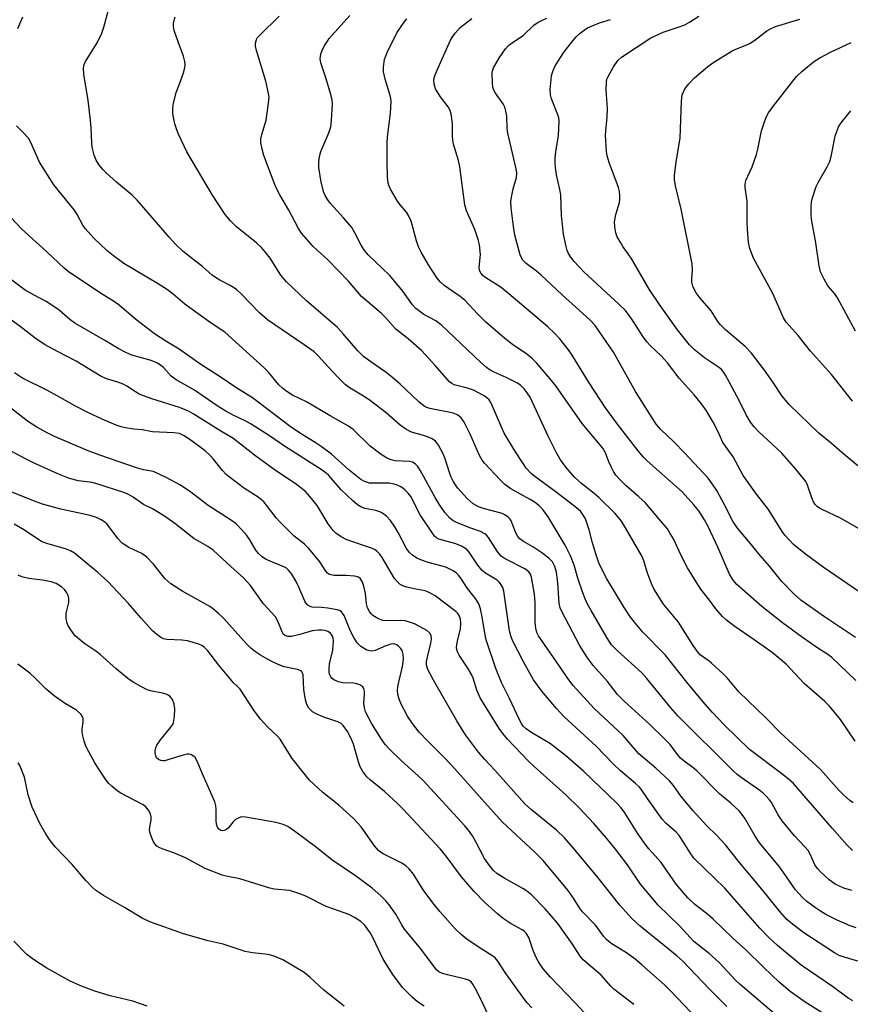
# Model space of a CAD drawing. Units: inches. Extents: x 1297759 to 1303759, y 477451 to 481452.
# Drawn here: x 1300366 to 1300592, y 477881 to 478148 of the extents above; entities that cross this region are included whole.
import ezdxf

# ---------------------------------------------------------------- set-up
doc = ezdxf.new("R2010")
doc.units = ezdxf.units.IN
doc.header["$MEASUREMENT"] = 0
doc.layers.add('Undefined', color=1, linetype='Continuous')

msp = doc.modelspace()

# ---------------------------------------------------------------- linework, layer by layer
at = {"layer": 'Undefined'}
for points, elevation in [([(1300593.33, 477901.85), (1300591.67, 477902.39), (1300588.14, 477903.88), (1300585.08, 477905.46), (1300583.62, 477906.32), (1300582.27, 477907.23), (1300579.95, 477909.02), (1300578.64, 477910.14), (1300576.82, 477912.17), (1300572.57, 477918.3), (1300567.01, 477924.91), (1300565.89, 477926.67), (1300563.18, 477931.44), (1300562.55, 477932.33), (1300561.51, 477933.57), (1300559.31, 477935.68), (1300556.15, 477938.24), (1300550, 477944.46), (1300548.96, 477945.33), (1300546.61, 477947.05), (1300545.64, 477947.88), (1300544.76, 477948.87), (1300542.77, 477951.56), (1300541.38, 477953.06), (1300537.32, 477957.03), (1300530.27, 477963.36), (1300528.49, 477965.16), (1300525.81, 477968.68), (1300521.87, 477973.08), (1300520.14, 477975.41), (1300518.15, 477978.59), (1300513.37, 477987.71), (1300512.93, 477988.73), (1300512.62, 477989.98), (1300512.26, 477995.47), (1300511.89, 477998.39), (1300511.45, 477999.98), (1300510.81, 478001.18), (1300509.86, 478002.2), (1300507.96, 478003.62), (1300505.53, 478005.31), (1300502.98, 478006.73), (1300501.95, 478007.49), (1300501.45, 478008.09), (1300500.91, 478009.05), (1300499.6, 478012.38), (1300499.33, 478012.82), (1300498.77, 478013.36), (1300497.88, 478013.94), (1300496.89, 478014.4), (1300492.36, 478015.56), (1300490.76, 478016.14), (1300489.32, 478016.95), (1300487.66, 478018.41), (1300485.17, 478021.18), (1300484.5, 478022.11), (1300483.9, 478023.11), (1300483.37, 478024.15), (1300482.96, 478025.19), (1300481.58, 478029.48), (1300481.17, 478030.53), (1300479.91, 478032.85), (1300479.05, 478033.98), (1300478.15, 478034.58), (1300476.89, 478035.16), (1300475.83, 478035.53), (1300472.52, 478036.42), (1300471.05, 478037.2), (1300469.46, 478038.32), (1300465.67, 478041.7), (1300461.47, 478044.89), (1300460.02, 478045.9), (1300455.94, 478048.4), (1300454.67, 478049.28), (1300452.65, 478051.25), (1300450, 478054.04), (1300447.32, 478057.07), (1300446.13, 478058.19), (1300443.45, 478060.16), (1300433.46, 478066.9), (1300431.25, 478068.8), (1300426.32, 478073.96), (1300425.09, 478075.1), (1300423.68, 478076.08), (1300420.49, 478077.67), (1300419.31, 478078.4), (1300418.47, 478079.06), (1300415.92, 478081.35), (1300412.27, 478084.07), (1300410.54, 478085.46), (1300408.52, 478087.42), (1300406.72, 478089.38), (1300399.38, 478097.96), (1300398.05, 478099.43), (1300396.67, 478100.75), (1300392.43, 478104.31), (1300389.78, 478106.71), (1300388.75, 478107.75), (1300387.69, 478109.08), (1300386.94, 478110.26), (1300386.44, 478111.59), (1300385.87, 478113.82), (1300385.74, 478114.98), (1300385.61, 478119.03), (1300385.43, 478121.06), (1300384.75, 478126.6), (1300383.6, 478133.56), (1300383.51, 478135.23), (1300383.72, 478136.23), (1300384.07, 478137.03), (1300387.25, 478142.16), (1300388.5, 478144.73), (1300389.04, 478146.36), (1300391.09, 478154.17)], 212), ([(1300592.51, 477935.76), (1300591.59, 477936.43), (1300589.85, 477937.93), (1300588.61, 477939.17), (1300583.59, 477944.82), (1300572.82, 477954.66), (1300568.75, 477958.86), (1300561.48, 477965.93), (1300558.23, 477969.7), (1300557.23, 477970.75), (1300554.06, 477973.71), (1300553.38, 477974.24), (1300551.55, 477975.46), (1300550.98, 477975.94), (1300550.4, 477976.58), (1300549.01, 477978.47), (1300545.03, 477984.79), (1300541.03, 477989.72), (1300538.4, 477993.86), (1300537.87, 477994.89), (1300537.34, 477996.22), (1300536.58, 477998.4), (1300535.67, 478001.44), (1300535.16, 478002.67), (1300530.71, 478010.48), (1300529.61, 478012.23), (1300527.88, 478014.29), (1300523.46, 478018.66), (1300522.17, 478019.77), (1300518.72, 478022.5), (1300516.79, 478024.23), (1300514.56, 478026.83), (1300513.02, 478028.94), (1300511.92, 478030.82), (1300509.67, 478035.33), (1300504.74, 478045.88), (1300504.01, 478047.1), (1300503.13, 478048.17), (1300502.14, 478049.14), (1300501.18, 478049.78), (1300498.25, 478051.23), (1300495.02, 478052.66), (1300493.95, 478053.28), (1300492.93, 478053.99), (1300491.39, 478055.31), (1300480.64, 478065.56), (1300479.14, 478066.62), (1300475.89, 478068.4), (1300473.76, 478069.97), (1300472.82, 478071.01), (1300470.25, 478074.7), (1300466.68, 478078.93), (1300464.82, 478080.8), (1300460.8, 478084.52), (1300459.58, 478085.98), (1300458.87, 478087.2), (1300457.21, 478090.56), (1300456.36, 478091.99), (1300454.14, 478094.63), (1300450.49, 478098.61), (1300449.67, 478099.73), (1300449.13, 478100.69), (1300448.8, 478101.48), (1300448, 478104.33), (1300447.43, 478108.3), (1300447.43, 478109.77), (1300447.58, 478111.24), (1300447.96, 478112.65), (1300450.11, 478117.73), (1300450.65, 478119.33), (1300450.86, 478121.08), (1300451.08, 478125.52), (1300451.01, 478126.69), (1300450.59, 478128.4), (1300449.43, 478132.37), (1300447.9, 478136.71), (1300447.77, 478137.78), (1300447.9, 478139.08), (1300448.19, 478139.86), (1300448.98, 478141.37), (1300449.72, 478142.58), (1300450.24, 478143.29), (1300455.79, 478149.54)], 218), ([(1300593.91, 478010.26), (1300589.09, 478013.03), (1300584.03, 478015.4), (1300583.38, 478015.77), (1300582.74, 478016.25), (1300582.18, 478016.81), (1300581.73, 478017.52), (1300581.28, 478018.61), (1300580, 478022.25), (1300579.61, 478023.01), (1300578.95, 478023.93), (1300576.95, 478026.35), (1300573.08, 478030.74), (1300566.74, 478036.62), (1300565.62, 478037.85), (1300564.62, 478039.17), (1300563.43, 478041.12), (1300561.68, 478044.66), (1300558.83, 478050.1), (1300557.81, 478051.92), (1300557.16, 478052.9), (1300556.63, 478053.48), (1300555.94, 478054.04), (1300552.08, 478056.64), (1300549.37, 478058.76), (1300548.04, 478060.16), (1300544.79, 478064.17), (1300540.12, 478070.77), (1300537.09, 478075.23), (1300532.38, 478083.4), (1300531.41, 478084.88), (1300529.97, 478086.83), (1300529.38, 478087.78), (1300528.44, 478089.49), (1300528.04, 478090.52), (1300527.73, 478092.15), (1300527.69, 478093.53), (1300528.07, 478095.52), (1300529.03, 478098.79), (1300529.14, 478099.61), (1300529.13, 478100.7), (1300529.01, 478101.78), (1300528.75, 478102.87), (1300526.24, 478109.6), (1300525.67, 478111.49), (1300525.48, 478112.6), (1300525.2, 478117.15), (1300525.67, 478122.01), (1300525.77, 478124.32), (1300525.44, 478129.38), (1300525.47, 478131.42), (1300525.62, 478132.26), (1300525.83, 478132.8), (1300527.45, 478135.63), (1300528.61, 478137.34), (1300529.62, 478138.23), (1300537.55, 478143.49), (1300540.87, 478144.98), (1300545.26, 478146.45), (1300546.76, 478147.06), (1300548.01, 478147.73), (1300550.57, 478149.4)], 228), ([(1300365.69, 478146.05), (1300367.03, 478149.21)], 210), ([(1300592.1, 477911.96), (1300589.97, 477912.64), (1300587.64, 477913.72), (1300586.01, 477914.88), (1300583.68, 477916.93), (1300582.76, 477917.98), (1300582.12, 477918.91), (1300580.84, 477921.81), (1300580.28, 477922.79), (1300579.38, 477923.85), (1300576.52, 477926.8), (1300573.19, 477930.91), (1300572.11, 477932.48), (1300570.28, 477935.86), (1300569.79, 477936.55), (1300568.88, 477937.61), (1300568.08, 477938.4), (1300567.16, 477939.12), (1300562.06, 477942.61), (1300561.02, 477943.46), (1300559.85, 477944.56), (1300544.84, 477959.38), (1300542.94, 477961.52), (1300536.43, 477969.54), (1300535.09, 477971.08), (1300528.5, 477977.03), (1300526.91, 477978.7), (1300525.62, 477980.62), (1300521.33, 477987.96), (1300520.28, 477989.92), (1300519.72, 477991.13), (1300519.1, 477992.8), (1300517.75, 477996.73), (1300516.73, 478000.26), (1300515.73, 478002.84), (1300514.25, 478005.74), (1300509.71, 478013.41), (1300508.19, 478015.45), (1300507.2, 478016.4), (1300506.15, 478017.27), (1300504.82, 478018.11), (1300499.53, 478021.03), (1300497.9, 478022.22), (1300496.64, 478023.46), (1300492.42, 478028.01), (1300491.77, 478028.82), (1300491.07, 478030.06), (1300488.5, 478035.88), (1300486.89, 478039.11), (1300486.09, 478040.29), (1300485.13, 478041.05), (1300483.95, 478041.53), (1300477.51, 478042.87), (1300476.73, 478043.12), (1300476.04, 478043.46), (1300474.56, 478044.61), (1300469.5, 478049.42), (1300467.5, 478051.13), (1300465.66, 478052.59), (1300460.86, 478055.95), (1300459.53, 478056.99), (1300458.02, 478058.48), (1300454.04, 478063.13), (1300452.44, 478064.85), (1300444.03, 478072.09), (1300438.64, 478077.23), (1300437.12, 478079.04), (1300434.14, 478083.62), (1300432.76, 478085.5), (1300431.83, 478086.58), (1300430.58, 478087.7), (1300425.03, 478092.16), (1300423.45, 478093.79), (1300421.96, 478095.5), (1300418.53, 478100.79), (1300411.59, 478112.56), (1300409.25, 478117.33), (1300408.8, 478118.52), (1300408.32, 478120.11), (1300407.99, 478121.45), (1300407.8, 478122.82), (1300407.73, 478124.2), (1300407.83, 478125.31), (1300408.64, 478128.6), (1300409.64, 478131.17), (1300410.7, 478134.26), (1300411.02, 478135.39), (1300411.14, 478136.24), (1300411.03, 478137.08), (1300410.63, 478138.48), (1300409.19, 478142.36), (1300408.14, 478145.46), (1300407.91, 478146.56), (1300407.92, 478147.55), (1300408.38, 478149.18)], 214), ([(1300592.34, 477922.79), (1300590.88, 477924.29), (1300586.79, 477928.86), (1300576.29, 477941.01), (1300574.87, 477942.28), (1300573.12, 477943.68), (1300564.35, 477950.28), (1300557.44, 477956.99), (1300554.28, 477960.31), (1300551.63, 477963.3), (1300547.29, 477968.51), (1300541.44, 477975.96), (1300535.42, 477982.15), (1300533.08, 477984.84), (1300531.83, 477986.46), (1300530.28, 477988.83), (1300525.62, 477996.56), (1300524.4, 477998.87), (1300523.45, 478000.97), (1300522.59, 478003.37), (1300521.68, 478006.33), (1300520.8, 478009.89), (1300520.21, 478011.81), (1300519.78, 478012.86), (1300519.1, 478014.05), (1300518.43, 478014.93), (1300517.39, 478015.89), (1300511.86, 478020.12), (1300506.06, 478024.33), (1300505.06, 478025.21), (1300503.72, 478026.68), (1300502.85, 478027.86), (1300500.58, 478031.35), (1300497.75, 478036.16), (1300497.05, 478037.62), (1300494.51, 478043.67), (1300494.11, 478044.45), (1300493.63, 478045.15), (1300493.06, 478045.72), (1300492.25, 478046.31), (1300489.36, 478047.82), (1300487.75, 478048.4), (1300484.19, 478049.29), (1300483.53, 478049.59), (1300482.92, 478050.06), (1300478.99, 478054.54), (1300475.33, 478058.49), (1300471.63, 478061.78), (1300468.27, 478064.38), (1300465.51, 478067.51), (1300464.38, 478068.66), (1300458.98, 478073.23), (1300455.45, 478077.4), (1300449.83, 478083.23), (1300445.89, 478086.85), (1300442.66, 478090.45), (1300441.87, 478091.69), (1300439.27, 478096.7), (1300436.79, 478100.9), (1300435.85, 478102.73), (1300435.28, 478104.08), (1300432.49, 478111.58), (1300431.97, 478113.25), (1300431.67, 478115), (1300431.69, 478116.08), (1300431.94, 478117.21), (1300433.08, 478121.17), (1300433.75, 478125.71), (1300433.87, 478127.41), (1300433.67, 478128.85), (1300433.02, 478131.7), (1300430.46, 478140.03), (1300430.18, 478141.18), (1300430.17, 478142.02), (1300430.5, 478143.06), (1300430.79, 478143.54), (1300431.36, 478144.2), (1300436.62, 478149.33)], 216), ([(1300593.04, 477952.55), (1300589.03, 477958.41), (1300586.06, 477962.05), (1300584.82, 477963.27), (1300579.17, 477968.19), (1300574.27, 477973.39), (1300570.45, 477976.58), (1300565.59, 477980.07), (1300560.1, 477983.83), (1300558.1, 477985.4), (1300557.05, 477986.34), (1300555.22, 477988.47), (1300553.49, 477990.84), (1300551.16, 477993.82), (1300549.84, 477995.8), (1300547.5, 477999.61), (1300545.82, 478002.9), (1300543.66, 478007.43), (1300542.82, 478008.92), (1300542.03, 478010.12), (1300540.39, 478012.19), (1300536, 478017.32), (1300534.33, 478018.87), (1300530.85, 478021.82), (1300529.01, 478023.67), (1300528.06, 478024.75), (1300527.42, 478025.73), (1300526.75, 478027.04), (1300526.15, 478028.39), (1300525.26, 478030.78), (1300524.52, 478032.09), (1300518.92, 478038.74), (1300511.74, 478048.95), (1300510.11, 478051.01), (1300506.54, 478055.21), (1300505.35, 478056.43), (1300503.85, 478057.62), (1300499.98, 478060.2), (1300497.88, 478061.81), (1300492.69, 478066.37), (1300490.5, 478068.57), (1300487.17, 478072.17), (1300485.8, 478073.26), (1300483.75, 478074.57), (1300481.45, 478076.27), (1300480.38, 478077.2), (1300479.54, 478078.2), (1300477.22, 478081.81), (1300475.22, 478085.27), (1300474.43, 478086.78), (1300473.88, 478088.35), (1300472.44, 478093.68), (1300471.79, 478095.22), (1300471.2, 478096.17), (1300469.5, 478098.17), (1300468.8, 478099.11), (1300466.86, 478102.42), (1300466.48, 478103.2), (1300466.21, 478104.02), (1300466.05, 478105.75), (1300465.92, 478109.85), (1300465.94, 478114.86), (1300466.08, 478116.59), (1300466.9, 478123.03), (1300467, 478126.16), (1300466.93, 478127), (1300466.76, 478127.81), (1300465.45, 478132.23), (1300464.97, 478134.23), (1300464.97, 478135.62), (1300465.27, 478137.56), (1300465.5, 478138.37), (1300465.95, 478139.47), (1300468.57, 478144.81), (1300470.55, 478147.77), (1300471.31, 478148.64)], 220), ([(1300593.18, 477968.95), (1300586.69, 477975.23), (1300585.63, 477976.03), (1300582.88, 477977.79), (1300578.69, 477980.68), (1300573.32, 477984.63), (1300567.71, 477989.06), (1300560.94, 477995.04), (1300559.93, 477996.26), (1300558.94, 477997.9), (1300555.75, 478005.15), (1300553.13, 478010.78), (1300552.15, 478012.58), (1300550.56, 478015.08), (1300549.24, 478016.7), (1300546.03, 478020.25), (1300536.53, 478028.66), (1300535.53, 478029.66), (1300534.09, 478031.35), (1300528.46, 478038.54), (1300525.25, 478042.99), (1300520.79, 478049.82), (1300516.19, 478057.33), (1300515.19, 478058.73), (1300512.8, 478061.77), (1300511.33, 478063.39), (1300509.57, 478065.04), (1300499.01, 478073.99), (1300496.94, 478075.65), (1300492.5, 478078.53), (1300491.83, 478079.07), (1300491.45, 478079.48), (1300491.05, 478080.35), (1300490.93, 478081.12), (1300491.27, 478084.68), (1300491.05, 478087.31), (1300490.68, 478088.71), (1300489.72, 478091.46), (1300487.54, 478096.51), (1300487.01, 478098.13), (1300485.69, 478108.49), (1300485.29, 478110.18), (1300483.99, 478114.63), (1300483.75, 478115.74), (1300483.67, 478116.81), (1300483.69, 478120.24), (1300483.32, 478122.89), (1300483.05, 478123.72), (1300482.51, 478124.75), (1300480.44, 478127.43), (1300479.12, 478129.62), (1300478.69, 478130.9), (1300478.67, 478132.17), (1300478.89, 478133.19), (1300479.42, 478134.54), (1300483.19, 478142.86), (1300483.62, 478143.61), (1300484.45, 478144.77), (1300485.8, 478146.25), (1300488.93, 478148.75)], 222), ([(1300593.09, 477980.7), (1300584.66, 477986.24), (1300578.28, 477990.83), (1300576.43, 477992.39), (1300573.15, 477995.89), (1300569.83, 477999.95), (1300567.25, 478002.91), (1300564.09, 478006.85), (1300561.08, 478010.36), (1300559.84, 478012.25), (1300557.56, 478016.71), (1300555.46, 478020.58), (1300554.49, 478022.04), (1300553.1, 478023.93), (1300546.8, 478030.7), (1300543.76, 478033.78), (1300540.3, 478037.1), (1300539, 478038.63), (1300533.34, 478047.42), (1300527.39, 478058.1), (1300522.43, 478065.42), (1300520.98, 478066.95), (1300513.5, 478073.67), (1300507.79, 478079.08), (1300506.54, 478080.12), (1300503.73, 478082.19), (1300502.8, 478083.1), (1300502.42, 478083.76), (1300502.11, 478084.56), (1300500.63, 478089.88), (1300500.22, 478092.26), (1300499.59, 478097.37), (1300499.53, 478099.08), (1300499.67, 478100.21), (1300500.18, 478102.44), (1300501.07, 478105.57), (1300501.13, 478106.71), (1300501.02, 478107.88), (1300498.68, 478117.57), (1300498.51, 478119), (1300498.46, 478122.2), (1300498.19, 478123.57), (1300497.87, 478124.64), (1300497.43, 478125.58), (1300495.38, 478128.48), (1300494.86, 478129.43), (1300494.67, 478130.25), (1300494.57, 478131.1), (1300494.49, 478133.97), (1300494.57, 478134.53), (1300494.85, 478135.34), (1300496.44, 478138.19), (1300498.12, 478140.54), (1300498.86, 478141.39), (1300499.4, 478141.87), (1300502.84, 478144.15), (1300505.81, 478146.92), (1300506.98, 478147.73), (1300508.29, 478148.4), (1300509.35, 478148.79)], 224), ([(1300596.07, 477991.73), (1300584.33, 477999.76), (1300579.52, 478003.28), (1300576.26, 478005.91), (1300573.92, 478008.47), (1300573.24, 478009.43), (1300569.46, 478015.41), (1300566.24, 478019.62), (1300562.61, 478024.66), (1300559.89, 478029.7), (1300557.09, 478033.58), (1300555.8, 478036.49), (1300554.45, 478039.09), (1300552.64, 478042.16), (1300551.33, 478044.13), (1300549.34, 478046.52), (1300545.25, 478051.04), (1300542.07, 478055.28), (1300540.33, 478057.14), (1300537.47, 478059.87), (1300536.49, 478060.94), (1300535.45, 478062.34), (1300532.37, 478067.13), (1300530.63, 478069.41), (1300528.98, 478071.05), (1300519.31, 478079.93), (1300516.69, 478082.74), (1300515.79, 478083.91), (1300515.2, 478084.92), (1300514.87, 478085.72), (1300514.56, 478086.82), (1300513.79, 478090.19), (1300513.31, 478095.26), (1300513.11, 478100.9), (1300512.84, 478102.34), (1300511.93, 478106.27), (1300511.66, 478108.22), (1300511.56, 478109.62), (1300511.58, 478110.72), (1300511.78, 478112.62), (1300512.51, 478116.9), (1300512.63, 478120.93), (1300512.54, 478121.78), (1300512.31, 478122.62), (1300510.59, 478126.96), (1300510.29, 478128.04), (1300510.25, 478129.49), (1300510.45, 478132.13), (1300510.62, 478133.29), (1300511.04, 478134.64), (1300511.5, 478135.68), (1300512.39, 478137.19), (1300513.99, 478139.64), (1300515.98, 478142.21), (1300517.29, 478143.79), (1300518.33, 478144.74), (1300519.43, 478145.58), (1300520.37, 478146.16), (1300523.61, 478147.58), (1300526.59, 478148.5)], 226), ([(1300593.73, 478027.27), (1300589.45, 478030.86), (1300586.54, 478033.41), (1300583.16, 478036.16), (1300575.1, 478043.9), (1300573.25, 478046.15), (1300570.77, 478049.91), (1300568.45, 478053.23), (1300564.85, 478057.85), (1300563.13, 478059.64), (1300557.86, 478064.23), (1300556.45, 478065.59), (1300555.78, 478066.43), (1300553.93, 478069.33), (1300550.93, 478072.81), (1300549.89, 478074.24), (1300549.28, 478075.23), (1300548.96, 478076.04), (1300548.72, 478077.18), (1300548.71, 478078.05), (1300548.9, 478080.39), (1300548.74, 478082.1), (1300545.79, 478096.92), (1300544.28, 478103.33), (1300544, 478104.98), (1300543.96, 478106.1), (1300544.4, 478109.8), (1300545.54, 478116.21), (1300545.86, 478126.31), (1300546.08, 478128.05), (1300546.4, 478128.85), (1300546.82, 478129.63), (1300547.83, 478131.03), (1300549.43, 478132.62), (1300552.98, 478135.71), (1300554.66, 478136.86), (1300559.61, 478139.92), (1300560.64, 478140.43), (1300563.57, 478141.59), (1300564.55, 478142.08), (1300565.76, 478142.89), (1300569.05, 478145.35), (1300570.2, 478146.06), (1300571.44, 478146.56), (1300577.99, 478148.55)], 230), ([(1300592.27, 478044.81), (1300586.64, 478052.05), (1300580.89, 478058.38), (1300577.55, 478062.68), (1300574.34, 478066.27), (1300573.58, 478067.44), (1300570.67, 478074.06), (1300565.38, 478083.68), (1300564.44, 478086.27), (1300564.1, 478087.95), (1300563.78, 478091.53), (1300563.7, 478093.31), (1300563.7, 478099.1), (1300563.17, 478102.81), (1300563.13, 478103.64), (1300563.37, 478104.77), (1300565.05, 478108.49), (1300566.22, 478111.82), (1300566.6, 478113.25), (1300567.63, 478118.19), (1300568.41, 478120.72), (1300568.95, 478122.08), (1300569.53, 478123.08), (1300570.7, 478124.75), (1300574.46, 478129.65), (1300577.11, 478132.98), (1300578.53, 478134.38), (1300581.68, 478136.94), (1300583.4, 478138.05), (1300586.3, 478139.57), (1300591.95, 478142.2)], 232), ([(1300593.13, 478063.83), (1300588.27, 478072.92), (1300587.52, 478073.97), (1300585.62, 478076.19), (1300584.62, 478077.92), (1300583.64, 478079.99), (1300583.23, 478081.54), (1300582.39, 478087.78), (1300581.15, 478094.23), (1300581.04, 478095.51), (1300581.07, 478097.75), (1300581.18, 478098.86), (1300581.37, 478099.73), (1300582.46, 478103.13), (1300582.97, 478104.18), (1300585.42, 478108.42), (1300586.15, 478109.95), (1300586.51, 478111.29), (1300587.64, 478116.79), (1300588.04, 478118.09), (1300588.55, 478119.32), (1300589.48, 478120.78), (1300591.81, 478123.7)], 234), ([(1300593.71, 477892.78), (1300589.79, 477893.91), (1300588.7, 477894.35), (1300587.39, 477895.02), (1300579.12, 477900.51), (1300575.97, 477902.8), (1300574.49, 477904.1), (1300572.57, 477906.26), (1300567.69, 477912.33), (1300561.6, 477919.59), (1300557.86, 477924.4), (1300555.38, 477927.01), (1300552.74, 477929.54), (1300549.08, 477933.6), (1300545.75, 477937.53), (1300543.68, 477940.45), (1300542.61, 477941.77), (1300538.91, 477945.21), (1300534.32, 477949.04), (1300530.04, 477954.03), (1300522.19, 477961.37), (1300516.44, 477967.67), (1300515.02, 477969.54), (1300512.78, 477972.86), (1300507.83, 477979.93), (1300507.09, 477981.09), (1300506.62, 477982.06), (1300506.33, 477983.15), (1300506.12, 477984.86), (1300506.15, 477990.04), (1300505.98, 477992.43), (1300505.16, 477997.06), (1300504.89, 477997.86), (1300504.46, 477998.49), (1300503.29, 477999.3), (1300497.99, 478001.99), (1300496.88, 478002.77), (1300495.98, 478003.83), (1300493.46, 478007.81), (1300492.9, 478008.45), (1300492.47, 478008.77), (1300491.26, 478009.4), (1300488.64, 478010.33), (1300484.76, 478011.87), (1300483.88, 478012.34), (1300483.01, 478013.04), (1300481.63, 478014.56), (1300480.05, 478016.9), (1300479.01, 478018.64), (1300474.93, 478026.12), (1300474.3, 478027.06), (1300473.54, 478027.85), (1300472.85, 478028.25), (1300472.06, 478028.47), (1300468.15, 478028.67), (1300466.79, 478028.97), (1300465.75, 478029.4), (1300464.32, 478030.34), (1300461.34, 478032.59), (1300456.68, 478037.14), (1300455.48, 478038.08), (1300450.46, 478040.86), (1300444.02, 478044.69), (1300440.29, 478046.47), (1300438.4, 478047.62), (1300437.54, 478048.32), (1300436.56, 478049.31), (1300433.77, 478052.68), (1300432.6, 478053.89), (1300421.85, 478063.55), (1300418.13, 478066.02), (1300412.4, 478070.14), (1300411.04, 478071.2), (1300407.88, 478073.87), (1300406.28, 478075.05), (1300403.59, 478076.82), (1300394.42, 478082.25), (1300391.6, 478084.27), (1300389.81, 478085.72), (1300386.32, 478089.12), (1300383.99, 478091.68), (1300383.35, 478092.58), (1300381.79, 478095.51), (1300381.03, 478096.68), (1300379.83, 478098.23), (1300375.4, 478103.56), (1300371.55, 478109.74), (1300369.2, 478115.07), (1300368.52, 478116.2), (1300366.98, 478117.96), (1300365.34, 478119.63)], 210), ([(1300592.37, 477882.03), (1300591.16, 477882.71), (1300586.85, 477885.86), (1300578.38, 477891.69), (1300571.97, 477897.01), (1300569.61, 477899.22), (1300567.15, 477901.74), (1300557.65, 477912.61), (1300549.23, 477920.75), (1300548.19, 477922.15), (1300546.46, 477925.08), (1300545.23, 477926.92), (1300544.46, 477927.76), (1300541.63, 477930.25), (1300540.63, 477931.31), (1300536.79, 477936.65), (1300534.89, 477939.49), (1300534.35, 477940.14), (1300533.42, 477941.03), (1300529.35, 477944.46), (1300527.37, 477946.26), (1300522.72, 477951.15), (1300514.06, 477959.16), (1300511.89, 477961.42), (1300507.97, 477966.11), (1300505.7, 477969.17), (1300502.99, 477974.05), (1300499.97, 477979.86), (1300499.49, 477981.09), (1300499.15, 477982.43), (1300497.63, 477993.2), (1300497.32, 477994.28), (1300496.76, 477995.27), (1300496.4, 477995.7), (1300495.8, 477996.2), (1300492.67, 477998.14), (1300491.78, 477998.84), (1300490.57, 478000.29), (1300488.23, 478003.85), (1300487.67, 478004.45), (1300487.03, 478004.96), (1300486.1, 478005.5), (1300484.6, 478006.1), (1300480.01, 478007.35), (1300479.33, 478007.74), (1300478.93, 478008.1), (1300478.24, 478008.98), (1300474.89, 478013.98), (1300472.34, 478018.91), (1300471.65, 478019.84), (1300470.86, 478020.68), (1300470.18, 478021.2), (1300469.44, 478021.63), (1300468.67, 478022.01), (1300467.87, 478022.28), (1300466.52, 478022.52), (1300465.41, 478022.6), (1300462.25, 478022.53), (1300461.15, 478022.6), (1300459.81, 478022.98), (1300458.8, 478023.53), (1300455.6, 478026.1), (1300450.82, 478030.4), (1300448, 478032.53), (1300446.41, 478033.61), (1300442.39, 478036.08), (1300439.6, 478037.95), (1300429.36, 478045.76), (1300424.85, 478048.58), (1300420.87, 478051.26), (1300415.34, 478054.76), (1300409.44, 478058.93), (1300405.85, 478061.09), (1300402.74, 478063.09), (1300398.07, 478066.77), (1300392.7, 478071.28), (1300391.23, 478072.29), (1300388.16, 478074.2), (1300379.37, 478080.07), (1300378.28, 478080.96), (1300373.56, 478085.39), (1300366.78, 478091.52), (1300362.23, 478096.36)], 208), ([(1300587.87, 477876.42), (1300579.42, 477881.65), (1300575.4, 477884.52), (1300572.37, 477887.06), (1300568.21, 477891.01), (1300563.32, 477895.84), (1300559.77, 477899.05), (1300554.5, 477904.18), (1300553.07, 477905.41), (1300549.37, 477908.24), (1300547.56, 477910.01), (1300544.4, 477913.72), (1300540.38, 477919.58), (1300536.98, 477923.31), (1300536.09, 477924.44), (1300534.09, 477927.23), (1300530.53, 477933.04), (1300529.45, 477934.42), (1300528.23, 477935.74), (1300519.32, 477944.26), (1300514.36, 477948.64), (1300510.26, 477951.76), (1300505, 477954.97), (1300503.7, 477955.9), (1300502.92, 477956.62), (1300502.39, 477957.3), (1300501.86, 477958.29), (1300499.16, 477964.1), (1300497.03, 477968.41), (1300495.43, 477972.2), (1300492.87, 477980.02), (1300492.47, 477981.85), (1300491.79, 477986.27), (1300491.27, 477988.46), (1300490.83, 477989.78), (1300489.92, 477991.27), (1300487.76, 477993.93), (1300486, 477996.76), (1300485.36, 477997.58), (1300484.81, 477998.13), (1300483.86, 477998.76), (1300482.02, 477999.64), (1300480.91, 478000.02), (1300477.07, 478001.03), (1300475.51, 478001.53), (1300474.01, 478002.18), (1300472.79, 478002.97), (1300472.01, 478003.73), (1300471.19, 478004.81), (1300468.9, 478009.2), (1300468.01, 478010.74), (1300466.84, 478012.45), (1300465.83, 478013.5), (1300464.71, 478014.4), (1300463.97, 478014.79), (1300462.89, 478015.12), (1300459.85, 478015.72), (1300458.83, 478016.13), (1300457.88, 478016.69), (1300456.51, 478017.83), (1300453.48, 478020.72), (1300450.15, 478024.66), (1300449.43, 478025.27), (1300448.26, 478026.09), (1300438.08, 478032.64), (1300434.02, 478035.39), (1300429.03, 478038.6), (1300427.56, 478039.44), (1300423.95, 478041.12), (1300422.19, 478042.07), (1300419.77, 478043.6), (1300413.66, 478047.83), (1300408.62, 478050.59), (1300407.28, 478051.66), (1300405.2, 478053.95), (1300404.52, 478054.51), (1300403.55, 478055.16), (1300401.91, 478055.84), (1300396.58, 478057.34), (1300394.97, 478058), (1300392.91, 478059.09), (1300389.47, 478061.24), (1300381.18, 478066.04), (1300379.78, 478067.05), (1300376.89, 478069.54), (1300375.75, 478070.39), (1300373.37, 478071.89), (1300370.08, 478073.57), (1300367.69, 478074.99), (1300358.61, 478081.7)], 206), ([(1300572.26, 477877.47), (1300561.79, 477886.45), (1300560.58, 477887.65), (1300556.14, 477892.45), (1300553.39, 477894.84), (1300549.25, 477898.14), (1300545.4, 477902.25), (1300539.54, 477907.96), (1300534.77, 477913.69), (1300531.17, 477918.95), (1300527.99, 477923.2), (1300525.61, 477926.12), (1300522.11, 477930.18), (1300518.2, 477934.28), (1300514.5, 477937.98), (1300505.87, 477945.62), (1300504.37, 477947.04), (1300498.67, 477953.04), (1300497.33, 477954.59), (1300496.33, 477955.95), (1300491.2, 477964.29), (1300490.31, 477966.38), (1300489.31, 477969.58), (1300488.88, 477970.65), (1300487.87, 477972.34), (1300485.54, 477975.84), (1300485.03, 477976.8), (1300484.81, 477977.75), (1300484.85, 477978.79), (1300485.11, 477980.13), (1300485.84, 477982.9), (1300486, 477984.55), (1300485.84, 477985.68), (1300485.57, 477986.49), (1300485.17, 477987.14), (1300484.63, 477987.73), (1300478.97, 477991.93), (1300477.58, 477992.81), (1300476.28, 477993.31), (1300473.28, 477993.86), (1300471.31, 477994.33), (1300470.23, 477994.69), (1300469.51, 477995.09), (1300468.7, 477995.83), (1300467.98, 477996.7), (1300464.63, 478002.41), (1300463.96, 478003.29), (1300463.18, 478004.06), (1300462.49, 478004.52), (1300461.7, 478004.87), (1300454.97, 478007.16), (1300453.47, 478007.99), (1300452.06, 478008.95), (1300451.25, 478009.72), (1300449.92, 478011.56), (1300446.99, 478016.52), (1300445, 478018.94), (1300443.65, 478020.41), (1300441.3, 478022.24), (1300435.31, 478026.28), (1300430.25, 478029.88), (1300424.03, 478034.76), (1300420.77, 478036.65), (1300416.19, 478039.61), (1300413.24, 478041.41), (1300411.99, 478042.09), (1300409.59, 478043.07), (1300402.07, 478045.45), (1300398.6, 478046.76), (1300397.58, 478047.33), (1300395.26, 478048.92), (1300394.3, 478049.42), (1300392.8, 478050.02), (1300389.77, 478050.93), (1300388.06, 478051.67), (1300381.47, 478055.68), (1300376.4, 478058.3), (1300372.92, 478060.21), (1300370.36, 478061.94), (1300366.33, 478065.08), (1300362.72, 478067.73)], 204), ([(1300558.18, 477880.42), (1300553.4, 477885.28), (1300546.23, 477892.8), (1300544.63, 477894.24), (1300534.66, 477902.3), (1300532.43, 477904.36), (1300529.16, 477907.98), (1300523.28, 477915.36), (1300516.58, 477923.42), (1300514.07, 477926.27), (1300511.95, 477928.31), (1300505.11, 477933.88), (1300503.31, 477935.52), (1300495.18, 477944.64), (1300492.48, 477947.55), (1300490.79, 477949.51), (1300487.26, 477954.27), (1300484.85, 477958.02), (1300478.51, 477969.09), (1300477.02, 477971.98), (1300476.67, 477973.19), (1300476.66, 477974.17), (1300476.87, 477975.33), (1300477.85, 477979.09), (1300478.01, 477980.18), (1300477.92, 477981.16), (1300477.53, 477981.88), (1300476.69, 477982.57), (1300474.94, 477983.58), (1300473.4, 477984.36), (1300472.27, 477984.77), (1300470.83, 477985.16), (1300469.96, 477985.28), (1300466.15, 477985.16), (1300464.76, 477985.27), (1300463.46, 477985.78), (1300462.03, 477986.67), (1300461.62, 477987.04), (1300461.12, 477987.7), (1300460.63, 477988.75), (1300460.38, 477989.82), (1300460.03, 477992.61), (1300459.63, 477994.63), (1300459.29, 477995.72), (1300458.72, 477996.56), (1300458.15, 477997), (1300457.1, 477997.31), (1300454.79, 477997.53), (1300451.43, 477997.52), (1300450.34, 477997.77), (1300449.79, 477998.12), (1300449.33, 477998.65), (1300447.63, 478001.24), (1300444.7, 478004.81), (1300443.48, 478006.01), (1300440.73, 478008.21), (1300436.83, 478012.1), (1300435.85, 478013.18), (1300433.5, 478016.27), (1300432.43, 478017.5), (1300431.16, 478018.55), (1300426.97, 478021.3), (1300422.22, 478024.93), (1300421.21, 478025.99), (1300418.75, 478029.19), (1300417.77, 478030.19), (1300416.5, 478031.32), (1300412.08, 478034.64), (1300410.61, 478035.55), (1300409.55, 478036.01), (1300407.99, 478036.27), (1300402.24, 478036.48), (1300399.41, 478037.04), (1300397.21, 478037.23), (1300394.89, 478037.57), (1300393.75, 478037.84), (1300392.38, 478038.34), (1300388.59, 478039.9), (1300384.66, 478041.74), (1300381.3, 478043.49), (1300377.19, 478045.87), (1300373.74, 478047.7), (1300366.98, 478051.03), (1300364.75, 478052.48)], 202), ([(1300550.09, 477877.15), (1300542.95, 477884.66), (1300541.22, 477886.37), (1300535.12, 477891.8), (1300533.33, 477893.29), (1300530.98, 477895.04), (1300526.8, 477897.59), (1300526.1, 477898.12), (1300525.47, 477898.7), (1300524.73, 477899.57), (1300522.61, 477902.43), (1300518.97, 477906.15), (1300518.18, 477907.26), (1300516.54, 477909.92), (1300515.01, 477912.03), (1300508.33, 477920.1), (1300506.13, 477922.3), (1300497.21, 477930.65), (1300491.66, 477936.74), (1300483.49, 477945.91), (1300481.35, 477948.17), (1300477.09, 477952.41), (1300474.66, 477954.98), (1300473.7, 477956.1), (1300472.82, 477957.3), (1300471.52, 477959.29), (1300469.77, 477962.59), (1300469.22, 477963.89), (1300468.87, 477965.23), (1300468.78, 477966.29), (1300468.87, 477967.32), (1300470.1, 477972.82), (1300470.3, 477974), (1300470.36, 477974.95), (1300470.3, 477976.06), (1300470.04, 477977.09), (1300469.6, 477977.79), (1300468.98, 477978.38), (1300468.5, 477978.69), (1300468.01, 477978.88), (1300467.51, 477978.94), (1300466.97, 477978.89), (1300465.58, 477978.44), (1300462.68, 477977.15), (1300461.68, 477976.95), (1300461.18, 477977.02), (1300460.45, 477977.26), (1300459.73, 477977.63), (1300458.84, 477978.22), (1300457.85, 477979.18), (1300456.87, 477980.65), (1300456.02, 477982.42), (1300454.24, 477986.67), (1300453.86, 477987.31), (1300453.57, 477987.61), (1300453.17, 477987.87), (1300452.4, 477988.14), (1300449.86, 477988.62), (1300448.15, 477988.83), (1300445.57, 477988.9), (1300445.09, 477989.05), (1300444.43, 477989.47), (1300443.88, 477990.03), (1300443.58, 477990.5), (1300442.01, 477994.29), (1300441.22, 477995.86), (1300440.06, 477997.86), (1300439.2, 477998.96), (1300438.58, 477999.46), (1300437.89, 477999.88), (1300434.15, 478001.36), (1300432.92, 478001.97), (1300432.01, 478002.57), (1300431, 478003.51), (1300430.31, 478004.33), (1300428.67, 478007.2), (1300427.83, 478008.39), (1300426.5, 478009.93), (1300424.93, 478011.49), (1300423.45, 478012.6), (1300417.37, 478016.47), (1300412.27, 478020.38), (1300409.64, 478022.12), (1300405.92, 478024.12), (1300402.73, 478025.63), (1300401.92, 478025.86), (1300399.8, 478026.16), (1300397.87, 478026.7), (1300387.91, 478030.15), (1300384.76, 478031.37), (1300375.61, 478035.22), (1300373.66, 478036.19), (1300370.82, 478037.73), (1300368.31, 478039.42), (1300361.58, 478044.68)], 200), ([(1300532.89, 477881.01), (1300527.5, 477885.19), (1300526.71, 477885.98), (1300524.02, 477888.98), (1300519.19, 477893.16), (1300518.38, 477894.14), (1300516.28, 477897.36), (1300512.27, 477902.98), (1300508.85, 477906.96), (1300505.13, 477910.75), (1300503.8, 477911.9), (1300502.81, 477912.53), (1300497.92, 477915.21), (1300495.76, 477916.61), (1300494.78, 477917.46), (1300493.7, 477918.79), (1300492.4, 477920.68), (1300490.03, 477925.2), (1300489.1, 477926.82), (1300488.28, 477927.96), (1300487.02, 477929.5), (1300475.77, 477941.79), (1300474.5, 477943.02), (1300469.86, 477947.15), (1300466.56, 477950.36), (1300465.39, 477951.61), (1300464.39, 477953.04), (1300461.76, 477957.24), (1300460.1, 477960.52), (1300459.77, 477961.6), (1300459.63, 477962.74), (1300459.84, 477965.32), (1300459.82, 477966.13), (1300459.64, 477966.81), (1300459.37, 477967.22), (1300458.5, 477967.85), (1300457.7, 477968.12), (1300456.83, 477968.24), (1300453.85, 477968.38), (1300452.74, 477968.6), (1300451.5, 477969.12), (1300450.92, 477969.61), (1300450.65, 477970.01), (1300450.34, 477970.7), (1300450.22, 477971.19), (1300450.17, 477972.05), (1300450.34, 477973.5), (1300451.16, 477977.26), (1300451.35, 477979.72), (1300451.26, 477980.51), (1300451.1, 477981), (1300450.87, 477981.44), (1300450.55, 477981.82), (1300449.85, 477982.29), (1300449.04, 477982.58), (1300448.19, 477982.69), (1300447.32, 477982.69), (1300445.56, 477982.43), (1300442.25, 477981.46), (1300440.02, 477980.96), (1300438.94, 477980.92), (1300438.24, 477981.19), (1300437.85, 477981.5), (1300437.42, 477982.16), (1300436.29, 477985.07), (1300435.65, 477986.24), (1300432.37, 477989.82), (1300428.88, 477994.74), (1300426.92, 477996.87), (1300423.52, 477999.9), (1300418.72, 478004.41), (1300417.28, 478005.35), (1300413.43, 478007.56), (1300408.3, 478011.59), (1300405.47, 478013.61), (1300402.19, 478015.57), (1300399.78, 478016.77), (1300396.96, 478018.77), (1300395.76, 478019.47), (1300394.75, 478019.96), (1300386.89, 478022.5), (1300385.86, 478022.71), (1300382.15, 478023.22), (1300379.74, 478023.87), (1300376.55, 478025.13), (1300370.07, 478028), (1300367.75, 478029.14), (1300357.5, 478034.61)], 198), ([(1300520.58, 477877.53), (1300517, 477881.49), (1300510.26, 477888.47), (1300508.33, 477890.7), (1300507.06, 477892.57), (1300506.37, 477893.8), (1300505.62, 477895.65), (1300504.39, 477899.2), (1300504.01, 477899.95), (1300503.66, 477900.4), (1300503.25, 477900.81), (1300502.57, 477901.3), (1300499.6, 477902.92), (1300497.44, 477904.34), (1300495.88, 477905.63), (1300492.44, 477908.74), (1300489.58, 477911.69), (1300486.17, 477915.63), (1300481.93, 477921.28), (1300480.33, 477923.27), (1300470.32, 477934.06), (1300468.88, 477935.51), (1300465.2, 477938.83), (1300461.43, 477941.89), (1300460.4, 477942.87), (1300459.34, 477944.28), (1300458.64, 477945.56), (1300458.18, 477946.93), (1300456.82, 477951.68), (1300456.13, 477953.45), (1300455.22, 477955.1), (1300453.99, 477956.79), (1300453.43, 477957.3), (1300452.54, 477957.76), (1300448.76, 477959.04), (1300446.64, 477959.9), (1300445.69, 477960.51), (1300444.7, 477961.5), (1300444.12, 477962.43), (1300443.76, 477963.76), (1300443.31, 477966.55), (1300443.11, 477970.5), (1300442.89, 477971.23), (1300442.58, 477971.57), (1300441.64, 477971.95), (1300438.02, 477972.73), (1300436.34, 477973.33), (1300434.63, 477974.1), (1300433.43, 477974.75), (1300431.56, 477975.87), (1300430.2, 477976.8), (1300428.97, 477977.8), (1300427.8, 477978.96), (1300421.62, 477985.82), (1300420.2, 477987.21), (1300418.92, 477988.25), (1300417.78, 477989.04), (1300410.46, 477993.12), (1300407.22, 477995.22), (1300405.62, 477996.68), (1300402.5, 478000.58), (1300400.67, 478002.44), (1300399.31, 478003.49), (1300395.81, 478005.1), (1300393.97, 478006.28), (1300392.79, 478007.54), (1300389.89, 478011.39), (1300389.26, 478011.96), (1300388.31, 478012.61), (1300387, 478013.24), (1300385.34, 478013.78), (1300377.32, 478015.48), (1300372.39, 478016.87), (1300369.89, 478017.73), (1300363.89, 478020.23)], 196), ([(1300505.26, 477880.07), (1300503.99, 477881.48), (1300503.1, 477882.64), (1300498.03, 477889.69), (1300495.99, 477892.81), (1300495.26, 477893.64), (1300494.38, 477894.32), (1300491.89, 477895.87), (1300487.69, 477898.69), (1300486.06, 477899.99), (1300484.52, 477901.45), (1300480.22, 477906.29), (1300478.74, 477908.12), (1300475.93, 477911.88), (1300473.13, 477916.38), (1300471.96, 477917.86), (1300471.1, 477918.61), (1300470.16, 477919.26), (1300464.91, 477921.92), (1300464.15, 477922.36), (1300463.57, 477922.81), (1300462.47, 477924.11), (1300458.87, 477929.22), (1300456.91, 477931.43), (1300452.86, 477935.12), (1300448.51, 477938.55), (1300444.88, 477941.96), (1300440.17, 477947.78), (1300436.86, 477953.03), (1300436.15, 477953.83), (1300433.53, 477956.29), (1300431.52, 477958.45), (1300429.71, 477960.96), (1300426.01, 477966.66), (1300425.45, 477967.3), (1300424.18, 477968.45), (1300423.38, 477969.31), (1300420.23, 477973.19), (1300417.24, 477977.06), (1300416.28, 477978.06), (1300415.66, 477978.47), (1300414.86, 477978.82), (1300411.71, 477979.71), (1300410.22, 477979.9), (1300406.1, 477980.14), (1300405.26, 477980.29), (1300404.51, 477980.62), (1300403.38, 477981.43), (1300402.15, 477982.6), (1300399.16, 477985.93), (1300395.75, 477989.89), (1300390.09, 477995.82), (1300387.39, 477998.33), (1300381.06, 478003.52), (1300379.94, 478004.21), (1300378.6, 478004.77), (1300373.78, 478006.09), (1300372.25, 478006.68), (1300371.09, 478007.34), (1300367.51, 478009.8), (1300364.71, 478011.43)], 194), ([(1300493.14, 477878.73), (1300491.4, 477882.45), (1300489.96, 477885.28), (1300489.26, 477886.52), (1300488.75, 477887.17), (1300488.05, 477887.65), (1300487.24, 477887.93), (1300482.31, 477889.03), (1300480.94, 477889.41), (1300480, 477889.89), (1300479.38, 477890.42), (1300475.06, 477896.13), (1300470.7, 477901.49), (1300469.97, 477902.62), (1300468.35, 477905.51), (1300466.49, 477908.07), (1300465.56, 477909.13), (1300464.19, 477910.51), (1300461.85, 477912.6), (1300457.34, 477915.93), (1300450.96, 477920.28), (1300446.73, 477923.67), (1300440.8, 477928.08), (1300438.94, 477929.32), (1300437.72, 477929.92), (1300435.83, 477930.41), (1300427.52, 477931.88), (1300426.39, 477931.93), (1300425.66, 477931.72), (1300424.77, 477931.2), (1300424.18, 477930.62), (1300422.75, 477928.9), (1300422.13, 477928.42), (1300421.66, 477928.24), (1300421.19, 477928.18), (1300420.76, 477928.28), (1300420.21, 477928.64), (1300419.84, 477929.2), (1300419.64, 477929.96), (1300419.55, 477931.1), (1300419.55, 477934.06), (1300419.42, 477934.93), (1300419.12, 477936.06), (1300418.48, 477937.7), (1300415.7, 477943.81), (1300414.37, 477947.11), (1300413.79, 477948.09), (1300413.38, 477948.47), (1300412.66, 477948.88), (1300412.14, 477949.02), (1300411.64, 477949.01), (1300410.6, 477948.75), (1300406.71, 477947.49), (1300405.56, 477947.21), (1300405, 477947.17), (1300404.5, 477947.24), (1300403.87, 477947.55), (1300403.36, 477948.03), (1300403.11, 477948.5), (1300402.92, 477949.3), (1300402.93, 477949.85), (1300403.11, 477950.67), (1300403.44, 477951.46), (1300404.4, 477952.87), (1300407.25, 477956.33), (1300407.73, 477957.06), (1300407.94, 477957.58), (1300408.23, 477959.25), (1300408.34, 477961.25), (1300408.12, 477962.59), (1300407.63, 477963.83), (1300406.9, 477964.69), (1300406.46, 477965.03), (1300405.98, 477965.29), (1300404.91, 477965.58), (1300402.14, 477966.11), (1300400.79, 477966.49), (1300399.22, 477967.22), (1300396.94, 477968.53), (1300395.53, 477969.57), (1300392.35, 477972.17), (1300388.03, 477976.07), (1300386.84, 477976.95), (1300383.84, 477978.9), (1300382.29, 477980.17), (1300381.24, 477981.13), (1300380.68, 477981.8), (1300379.86, 477983.01), (1300379.26, 477984.02), (1300378.93, 477984.81), (1300378.77, 477985.89), (1300378.81, 477987.3), (1300379.51, 477990.16), (1300379.55, 477991.22), (1300379.35, 477992.05), (1300379, 477992.82), (1300378.33, 477993.7), (1300377.52, 477994.45), (1300376.05, 477995.28), (1300374.71, 477995.77), (1300372.36, 477996.23), (1300368.63, 477996.65), (1300366.76, 477997.14), (1300365.72, 477997.58)], 192), ([(1300476.01, 477880.51), (1300474.19, 477881.77), (1300472.7, 477883.02), (1300470.15, 477885.64), (1300467.48, 477889.16), (1300465.55, 477892.14), (1300464.82, 477893.46), (1300461.96, 477899.38), (1300461.27, 477900.66), (1300459.81, 477902.66), (1300458.76, 477903.57), (1300457.07, 477904.63), (1300455.56, 477905.44), (1300451.45, 477906.86), (1300449.36, 477907.66), (1300443.85, 477910.4), (1300442.23, 477911.07), (1300439.46, 477911.95), (1300435.4, 477912.36), (1300434.06, 477912.58), (1300425.97, 477915.1), (1300422.27, 477915.84), (1300421.15, 477916.16), (1300416.5, 477917.91), (1300411.19, 477920.79), (1300408.17, 477922.08), (1300404.83, 477923.25), (1300404.07, 477923.6), (1300403.42, 477924.04), (1300402.88, 477924.65), (1300402.45, 477925.4), (1300401.85, 477926.74), (1300401.5, 477927.84), (1300401.46, 477928.66), (1300401.86, 477931.17), (1300401.88, 477932), (1300401.68, 477932.81), (1300401.15, 477933.8), (1300400.39, 477934.67), (1300399.7, 477935.21), (1300393.63, 477938.39), (1300392.68, 477939.03), (1300391.17, 477940.26), (1300390.37, 477941.03), (1300389.63, 477941.96), (1300387.62, 477944.93), (1300386.56, 477946.64), (1300384.4, 477950.62), (1300384.06, 477951.4), (1300383.7, 477952.51), (1300383.34, 477953.93), (1300383.16, 477955.07), (1300383.17, 477955.85), (1300383.41, 477957.71), (1300383.43, 477958.55), (1300383.32, 477959.07), (1300382.89, 477959.76), (1300381.57, 477960.91), (1300378.37, 477962.81), (1300375.52, 477964.78), (1300373.33, 477966.59), (1300370.42, 477969.61), (1300368.94, 477970.96), (1300365.69, 477973.38)], 190), ([(1300454.29, 477880.59), (1300448.72, 477884.9), (1300444.98, 477888.47), (1300443.38, 477889.74), (1300437.61, 477893.13), (1300436.57, 477893.63), (1300434.97, 477894.23), (1300433.62, 477894.56), (1300429.39, 477895), (1300427.37, 477895.36), (1300421.41, 477897.39), (1300417.31, 477898.33), (1300410.62, 477900.23), (1300401.52, 477903.43), (1300399.42, 477904.45), (1300394.61, 477907.38), (1300388.96, 477910.58), (1300386.77, 477912.01), (1300385.94, 477912.78), (1300384.16, 477914.64), (1300380.45, 477919.04), (1300375.92, 477923.76), (1300374.42, 477925.53), (1300373.32, 477927.2), (1300371.62, 477930.15), (1300369.54, 477934.56), (1300368.51, 477937.9), (1300367.46, 477942.73), (1300366.17, 477945.88), (1300365.79, 477946.63)], 188), ([(1300400.79, 477880.6), (1300396.87, 477881.93), (1300390.77, 477883.39), (1300386.55, 477884.61), (1300382.99, 477885.99), (1300379.84, 477887.37), (1300373.52, 477890.84), (1300369.93, 477893.2), (1300368.14, 477894.6), (1300364.55, 477898.23)], 186)]:
    msp.add_lwpolyline(points, dxfattribs=dict(at, elevation=elevation))

doc.saveas('drawing.dxf')
